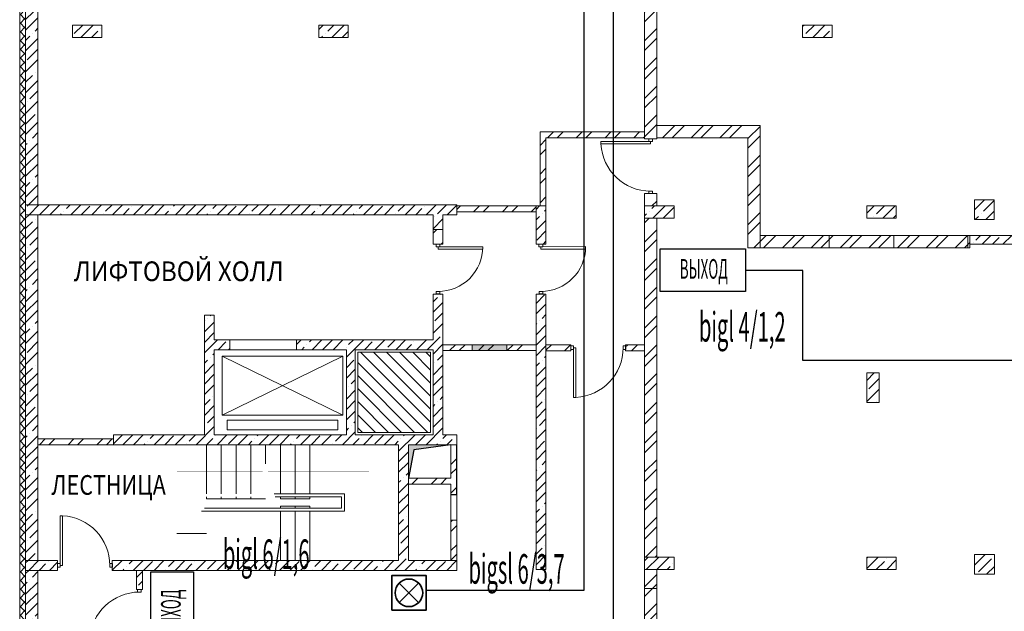
# Model space of a CAD drawing. Units: millimetres. Extents: x 1731 to 2249264, y 889 to 1230179.
# Drawn here: x 273729 to 293711, y 234826 to 246836 of the extents above; entities that cross this region are included whole.
import ezdxf
from ezdxf.enums import TextEntityAlignment as Align

# ---------------------------------------------------------------- set-up
doc = ezdxf.new("R2010")
doc.units = ezdxf.units.MM
for name, color, linetype, lineweight in [('00_ДВЕРИ', 11, 'Continuous', 9), ('00_ЛИНИИ', 12, 'Continuous', 9), ('00_МОНОЛИТ', 7, 'Continuous', 20), ('00_ОТВЕРСТИЯ', 71, 'Continuous', 9), ('00_ТЕКСТ', 172, 'Continuous', 5), ('00_ШТРИХОВКА', 222, 'Continuous', 5), ('_FS', 1, 'Continuous', 35), ('Колонны', 7, 'Continuous', 20), ('Лестница', 7, 'Continuous', 20), ('Перегородка', 238, 'Continuous', 25), ('стены', 7, 'Continuous', 20), ('штриховка кирпича', 250, 'Continuous', 18)]:
    doc.layers.add(name, color=color, linetype=linetype, lineweight=lineweight)
doc.styles.add('ANALOG GOST VAS', font='txt.shx', dxfattribs={"width": 0.5})
doc.styles.add('orig', font='TIMES.TTF')
pattern_1 = [(45, (-3213887.38, 584054.57), (-88.3883476, 88.3883476), []), (135, (-3213887.38, 584054.57), (-88.3883476, -88.3883476), [])]
pattern_2 = [(45, (-3213887.38, 584054.57), (-291.681547, 291.681547), []), (45, (-3213692.92, 584054.57), (-291.681547, 291.681547), [])]
pattern_3 = [(45, (-3213887.38, 584054.57), (-212.132034, 212.132034), []), (45, (-3213675.24, 584054.57), (-212.132034, 212.132034), [375, -75, 0, -75])]

# ---------------------------------------------------------------- blocks, each defined once
blk = doc.blocks.new('*U27')
for p, q in [((-1.41, 1.41), (1.41, -1.41)), ((-1.41, -1.41), (1.41, 1.41))]:
    blk.add_line(p, q)
blk.add_lwpolyline([(-2.5, -2.5), (2.5, -2.5), (2.5, 2.5), (-2.5, 2.5)], close=True)
blk.add_circle((0, 0), 2)
blk = doc.blocks.new('*U5')
at = {"layer": '00_ДВЕРИ'}
for p, q in [((1590663, 333224), (1590663, 334232)), ((1590663, 334232), (1590714, 334232)), ((1590714, 334232), (1590714, 333224)), ((1590714, 333224), (1590663, 333224))]:
    blk.add_line(p, q, dxfattribs=at)
at = {"layer": '00_ДВЕРИ', "elevation": 0}
for points in [[(1590613, 333186), (1590613, 333262), (1590663, 333262), (1590663, 333186), (1590613, 333186)], [(1591672, 333186), (1591672, 333262), (1591723, 333262), (1591723, 333186), (1591672, 333186)]]:
    blk.add_lwpolyline(points, dxfattribs=at)
at = {"layer": '00_ДВЕРИ'}
blk.add_arc((1590663, 333224), 1009, 360, 87.1312, dxfattribs=at)
blk = doc.blocks.new('*U2')
at = {"flags": 128}
for points in [[(157926, 272864), (157926, 272804), (157966, 272804), (157966, 272864), (157926, 272864)], [(157966, 272834), (157966, 272114), (158006, 272114), (158006, 272834), (157966, 272834)], [(158686, 272864), (158686, 272804), (158726, 272804), (158726, 272864), (158686, 272864)]]:
    blk.add_lwpolyline(points, dxfattribs=at)
blk.add_arc((157966, 272834), 720, 270, 0)
blk = doc.blocks.new('*U606')
at = {"layer": '00_ОТВЕРСТИЯ', "ltscale": 100}
blk.add_hatch(color=256, dxfattribs=at).paths.add_polyline_path([(282913.6, 240236.9), (283613.6, 240236.9), (283613.6, 240116.9), (282913.6, 240116.9)])
at = {"layer": '00_ШТРИХОВКА', "ltscale": 800}
h = blk.add_hatch(dxfattribs=at)
h.set_pattern_fill('ANSI37', color=256, scale=1000, style=0)
h.set_pattern_definition(pattern_1)
h.paths.add_polyline_path([(273848.6, 253546.1), (273728.6, 253546.1), (273728.6, 235067.9), (273848.6, 235067.9)])
at = {"layer": '00_ШТРИХОВКА', "ltscale": 0.4}
h = blk.add_hatch(dxfattribs=at)
h.set_pattern_fill('ANSI35', color=256, scale=1200, style=0)
h.set_pattern_definition(pattern_3)
h.paths.add_polyline_path([(274008.6, 250292), (273848.6, 250292), (273848.6, 250067), (274008.6, 250067)])
h.paths.add_polyline_path([(274008.6, 250067), (273848.6, 250067), (273848.6, 246967), (274008.6, 246967)])
h.paths.add_polyline_path([(274098.6, 246967), (274008.6, 246967), (274008.6, 246567), (274098.6, 246567)])
h.paths.add_polyline_path([(274008.6, 246967), (273848.6, 246967), (273848.6, 246567), (274008.6, 246567)])
h.paths.add_polyline_path([(274098.6, 246567), (274008.6, 246567), (274008.6, 243077), (274098.6, 243077)])
h.paths.add_polyline_path([(274008.6, 246567), (273848.6, 246567), (273848.6, 243077), (274008.6, 243077)])
at = {"layer": '00_ШТРИХОВКА'}
h = blk.add_hatch(dxfattribs=at)
h.set_pattern_fill('ANSI32', color=256, scale=1100, style=0)
h.set_pattern_definition(pattern_2)
h.paths.add_polyline_path([(286658.1, 243220.1), (286408.1, 243220.1), (286408.1, 243056.7), (286658.1, 243056.7)])
h.paths.add_polyline_path([(286658.1, 246967), (286408.1, 246967), (286408.1, 246567), (286658.1, 246567)])
h.paths.add_polyline_path([(286658.1, 250067), (286408.1, 250067), (286408.1, 246967), (286658.1, 246967)])
h.paths.add_polyline_path([(286408.1, 244415.1), (286658.1, 244415.1), (286658.1, 246567), (286408.1, 246567)])
at = {"layer": '00_ШТРИХОВКА', "ltscale": 0.4}
h = blk.add_hatch(dxfattribs=at)
h.set_pattern_fill('ANSI35', color=256, scale=1200, style=0)
h.set_pattern_definition(pattern_3)
h.paths.add_polyline_path([(286408.1, 235677), (287008.1, 235677), (287008.1, 235927), (286408.1, 235927)])
h.paths.add_polyline_path([(291168.2, 239067), (290918.2, 239067), (290918.2, 239667), (291168.2, 239667)])
h.paths.add_polyline_path([(290918.2, 242806.7), (290918.2, 243056.7), (291518.2, 243056.7), (291518.2, 242806.7)])
h.paths.add_polyline_path([(286408.1, 242806.7), (286408.1, 243056.7), (287008.1, 243056.7), (287008.1, 242806.7)])
h.paths.add_polyline_path([(289618.2, 246477), (289618.2, 246727), (290218.2, 246727), (290218.2, 246477)])
h.paths.add_polyline_path([(279797.9, 246477), (280397.9, 246477), (280397.9, 246727), (279797.9, 246727)])
h.paths.add_polyline_path([(274798.2, 246477), (274798.2, 246727), (275398.2, 246727), (275398.2, 246477)])
at = {"layer": '00_ШТРИХОВКА'}
h = blk.add_hatch(dxfattribs=at)
h.set_pattern_fill('ANSI32', color=256, scale=1100, style=0)
h.set_pattern_definition(pattern_2)
h.paths.add_polyline_path([(288058.6, 244686.7), (286658.1, 244686.7), (286658.1, 244436.7), (288058.6, 244436.7)])
h.paths.add_polyline_path([(288758.1, 244686.7), (288058.6, 244686.7), (288058.6, 244436.7), (288508.1, 244436.7), (288508.1, 243866.8), (288758.1, 243866.8)])
h.paths.add_polyline_path([(288758.1, 243866.8), (288508.1, 243866.8), (288508.1, 242366.8), (293008.6, 242366.8), (293008.6, 242456.8), (288758.1, 242456.8)])
h.paths.add_polyline_path([(293008.6, 242366.8), (288508.1, 242366.8), (288508.1, 242206.8), (293008.6, 242206.8)])
h = blk.add_hatch(dxfattribs=at)
h.set_pattern_fill('ANSI32', color=256, scale=1100, style=0)
h.set_pattern_definition(pattern_2)
h.paths.add_polyline_path([(284408.6, 244436.8), (284908.6, 244436.8), (284908.6, 244556.8), (284308.6, 244556.8), (284308.6, 243057), (284408.6, 243057)])
h.paths.add_polyline_path([(284308.6, 244556.8), (284288.6, 244556.8), (284288.6, 243057), (284308.6, 243057)])
h.paths.add_polyline_path([(286108.6, 244556.7), (284908.6, 244556.8), (284908.6, 244436.8), (286108.6, 244436.7)])
h = blk.add_hatch(dxfattribs=at)
h.set_pattern_fill('ANSI32', color=256, scale=1100, style=0)
h.set_pattern_definition(pattern_2)
h.paths.add_polyline_path([(286408.1, 244556.7), (286108.6, 244556.7), (286108.6, 244436.7), (286408.1, 244436.7)])
at = {"layer": '00_ШТРИХОВКА', "ltscale": 0.4}
h = blk.add_hatch(dxfattribs=at)
h.set_pattern_fill('ANSI35', color=256, scale=1200, style=0)
h.set_pattern_definition(pattern_3)
h.paths.add_polyline_path([(275308.6, 243077), (274008.6, 243077), (274008.6, 242966.8), (275308.6, 242966.8)])
h.paths.add_polyline_path([(274008.6, 243077), (273848.6, 243077), (273848.6, 242966.8), (274008.6, 242966.8)])
h.paths.add_polyline_path([(274008.6, 242966.8), (273848.6, 242966.8), (273848.6, 242877), (274008.6, 242877)])
h.paths.add_polyline_path([(275308.6, 242966.8), (274008.6, 242966.8), (274008.6, 242877), (275308.6, 242877)])
h.paths.add_polyline_path([(275708.9, 243077), (275308.6, 243077), (275308.6, 242966.8), (275708.9, 242966.8)])
h.paths.add_polyline_path([(275708.9, 242966.8), (275308.6, 242966.8), (275308.6, 242877), (275708.9, 242877)])
h.paths.add_polyline_path([(278908.6, 243077), (275708.9, 243077), (275708.9, 242966.8), (278908.6, 242966.8)])
h.paths.add_polyline_path([(278908.6, 242966.8), (275708.9, 242966.8), (275708.9, 242877), (278908.6, 242877)])
h.paths.add_polyline_path([(279508.6, 243077), (278908.6, 243077), (278908.6, 242966.8), (279508.6, 242966.8)])
h.paths.add_polyline_path([(279508.6, 242966.8), (278908.6, 242966.8), (278908.6, 242877), (279508.6, 242877)])
h.paths.add_polyline_path([(281508.6, 243077), (279508.6, 243077), (279508.6, 242966.8), (281508.6, 242966.8)])
h.paths.add_polyline_path([(281508.6, 242966.8), (279508.6, 242966.8), (279508.6, 242877), (281508.6, 242877)])
h.paths.add_polyline_path([(282508.6, 243077), (281508.6, 243077), (281508.6, 242966.8), (282508.6, 242966.8)])
h.paths.add_polyline_path([(282508.6, 242966.8), (281508.6, 242966.8), (281508.6, 242877), (282118.6, 242877), (282118.6, 242577), (282318.6, 242577), (282318.6, 242877), (282508.6, 242877)])
h.paths.add_polyline_path([(282598.6, 243077), (282508.6, 243077), (282508.6, 242966.8), (282598.6, 242966.8)])
h.paths.add_polyline_path([(282598.6, 242966.8), (282508.6, 242966.8), (282508.6, 242877), (282598.6, 242877)])
at = {"layer": '00_ШТРИХОВКА'}
h = blk.add_hatch(dxfattribs=at)
h.set_pattern_fill('ANSI32', color=256, scale=1100, style=0)
h.set_pattern_definition(pattern_2)
h.paths.add_polyline_path([(284208.6, 243057.4), (282598.5, 243057.4), (282598.5, 242967.4), (284208.6, 242967.4)])
h.paths.add_polyline_path([(284208.6, 242967.4), (282598.5, 242967.4), (282598.5, 242937.4), (284208.6, 242937.4)])
h.paths.add_polyline_path([(284208.6, 240236.9), (282508.6, 240236.9), (282508.6, 240116.9), (284208.6, 240116.9)])
h.paths.add_polyline_path([(282508.6, 240236.9), (282318.6, 240236.9), (282318.6, 240116.9), (282508.6, 240116.9)])
at = {"layer": '00_ШТРИХОВКА', "ltscale": 0.4}
h = blk.add_hatch(dxfattribs=at)
h.set_pattern_fill('ANSI35', color=256, scale=1200, style=0)
h.set_pattern_definition(pattern_3)
h.paths.add_polyline_path([(284408.6, 241267), (284208.6, 241267), (284208.6, 235677), (284408.6, 235677)])
h.paths.add_polyline_path([(284208.6, 242277), (284408.6, 242277), (284408.6, 243057), (284208.6, 243057)])
at = {"layer": '00_ШТРИХОВКА', "ltscale": 100}
h = blk.add_hatch(dxfattribs=at)
h.set_pattern_fill('ANSI35', color=256, scale=1200, style=0)
h.set_pattern_definition(pattern_3)
h.paths.add_polyline_path([(293107.8, 242776.7), (293507.8, 242776.7), (293507.8, 243176.7), (293107.8, 243176.7)])
at = {"layer": '00_ШТРИХОВКА', "ltscale": 0.4}
h = blk.add_hatch(dxfattribs=at)
h.set_pattern_fill('ANSI35', color=256, scale=1200, style=0)
h.set_pattern_definition(pattern_3)
h.paths.add_polyline_path([(274098.6, 242877), (274008.6, 242877), (274008.6, 239367), (274098.6, 239367)])
h.paths.add_polyline_path([(274008.6, 242877), (273848.6, 242877), (273848.6, 239367), (274008.6, 239367)])
h.paths.add_polyline_path([(274098.6, 239367), (274008.6, 239367), (274008.6, 235857), (274098.6, 235857)])
h.paths.add_polyline_path([(274008.6, 239367), (273848.6, 239367), (273848.6, 235857), (274008.6, 235857)])
at = {"layer": '00_ШТРИХОВКА'}
h = blk.add_hatch(dxfattribs=at)
h.set_pattern_fill('ANSI32', color=256, scale=1100, style=0)
h.set_pattern_definition(pattern_2)
h.paths.add_polyline_path([(286658.1, 239367), (286408.1, 239367), (286408.1, 235927), (286658.1, 235927)])
h.paths.add_polyline_path([(286658.1, 242806.7), (286408.1, 242806.7), (286408.1, 239367), (286658.1, 239367)])
at = {"layer": '00_ШТРИХОВКА', "linetype": 'ByBlock', "ltscale": 100}
h = blk.add_hatch(dxfattribs=at)
h.set_pattern_fill('ANSI32', color=256, scale=1100, style=0)
h.set_pattern_definition(pattern_2)
h.paths.add_polyline_path([(282318.6, 242577), (282118.6, 242577), (282118.6, 242277), (282318.6, 242277)])
at = {"layer": '00_ШТРИХОВКА', "ltscale": 100}
h = blk.add_hatch(dxfattribs=at)
h.set_pattern_fill('ANSI35', color=256, scale=1200, style=0)
h.set_pattern_definition(pattern_3)
h.paths.add_polyline_path([(293008.6, 242276.8), (295171.9, 242276.8), (295171.9, 242456.8), (293008.6, 242456.8)])
at = {"layer": '00_ШТРИХОВКА', "ltscale": 0.4}
h = blk.add_hatch(dxfattribs=at)
h.set_pattern_fill('ANSI35', color=256, scale=1200, style=0)
h.set_pattern_definition(pattern_3)
h.paths.add_polyline_path([(278908.6, 238407), (277678.6, 238407), (277678.6, 239367), (277478.6, 239367), (277478.6, 238407), (275633.6, 238407), (275633.6, 238207), (278908.6, 238207)])
h.paths.add_polyline_path([(277678.6, 240137), (277993.6, 240137), (277993.6, 240337), (277678.6, 240337), (277678.6, 240837), (277478.6, 240837), (277478.6, 239367), (277678.6, 239367)])
h.paths.add_polyline_path([(279508.6, 238407), (278908.6, 238407), (278908.6, 238207), (279018.6, 238207), (279318.6, 238207), (279508.6, 238207)])
h.paths.add_polyline_path([(281508.6, 238407), (280538.6, 238407), (280538.6, 239367), (280358.6, 239367), (280358.6, 238407), (279508.6, 238407), (279508.6, 238207), (279618.6, 238207), (279918.6, 238207), (280218.6, 238207), (281418.6, 238207), (281418.6, 235857), (279508.6, 235857), (279508.6, 235657), (281508.6, 235657)])
h.paths.add_polyline_path([(280538.6, 240137), (281508.6, 240137), (281508.6, 240337), (279508.6, 240337), (279508.6, 240137), (280358.6, 240137), (280358.6, 239367), (280538.6, 239367)])
h.paths.add_polyline_path([(282318.6, 241267), (282118.6, 241267), (282118.6, 240337), (281508.6, 240337), (281508.6, 240137), (282118.6, 240137), (282118.6, 239367), (282318.6, 239367)])
h.paths.add_polyline_path([(282508.6, 238407), (282318.6, 238407), (282318.6, 239367), (282118.6, 239367), (282118.6, 238407), (281508.6, 238407), (281508.6, 235657), (282508.6, 235657), (282508.6, 235857), (281618.6, 235857), (281618.6, 237406.7), (281618.5, 237407.3), (281618.6, 237407.3), (281618.6, 238207), (282508.6, 238207)])
h.paths.add_polyline_path([(282598.6, 235857), (282508.6, 235857), (282508.6, 235657), (282598.6, 235657)])
h.paths.add_polyline_path([(279508.6, 235857), (278908.6, 235857), (278908.6, 235657), (279508.6, 235657)])
h.paths.add_polyline_path([(278908.6, 235767), (275608.4, 235767), (275608.4, 235757.7), (275608.4, 235720.5), (275608.4, 235720.5), (275608.4, 235657), (278908.6, 235657)])
h.paths.add_polyline_path([(278908.6, 235857), (275608.4, 235857), (275608.4, 235767), (278908.6, 235767)])
h.paths.add_polyline_path([(274008.6, 235767), (273848.6, 235767), (273848.6, 235657), (274008.6, 235657)])
h.paths.add_polyline_path([(274008.6, 235857), (273848.6, 235857), (273848.6, 235767), (274008.6, 235767)])
h.paths.add_polyline_path([(274498.4, 235767), (274498.4, 235857), (274008.6, 235857), (274008.6, 235767)])
h.paths.add_polyline_path([(274498.4, 235657), (274498.4, 235767), (274008.6, 235767), (274008.6, 235657)])
h = blk.add_hatch(dxfattribs=at)
h.set_pattern_fill('ANSI35', color=256, scale=1200, style=0)
h.set_pattern_definition(pattern_3)
h.paths.add_polyline_path([(279508.6, 240337), (279343.6, 240337), (279343.6, 240137), (279508.6, 240137)])
at = {"layer": '00_ШТРИХОВКА'}
h = blk.add_hatch(dxfattribs=at)
h.set_pattern_fill('ANSI32', color=256, scale=1100, style=0)
h.set_pattern_definition(pattern_2)
h.paths.add_polyline_path([(286108.6, 240236.3), (286046.6, 240236.3), (286046.6, 240116.3), (286108.6, 240116.3)])
h.paths.add_polyline_path([(284908.6, 240236.3), (284408.6, 240236.3), (284408.6, 240116.3), (284908.6, 240116.3)])
h.paths.add_polyline_path([(286408.1, 240116.3), (286408.1, 240236.3), (286108.6, 240236.3), (286108.6, 240116.3)])
h.paths.add_polyline_path([(284916.6, 240116.3), (284916.6, 240236.3), (284908.6, 240236.3), (284908.6, 240116.3)])
at = {"layer": '00_ШТРИХОВКА', "ltscale": 0.4}
h = blk.add_hatch(dxfattribs=at)
h.set_pattern_fill('ANSI31', color=256, scale=1500, angle=270, style=0)
h.set_pattern_definition([(315, (-1278096.27, -488486.37), (132.582521, 132.582521), [])])
h.paths.add_polyline_path([(282068.6, 238457), (282068.6, 240087), (280588.6, 240087), (280588.6, 238457)])
at = {"layer": '00_ШТРИХОВКА'}
h = blk.add_hatch(dxfattribs=at)
h.set_pattern_fill('ANSI32', color=256, scale=1100, style=0)
h.set_pattern_definition(pattern_2)
h.paths.add_polyline_path([(274098.6, 238327), (275633.6, 238327), (275633.6, 238207), (274098.6, 238207)])
h = blk.add_hatch(dxfattribs=at)
h.set_pattern_fill('ANSI32', color=256, scale=1100, style=0)
h.set_pattern_definition(pattern_2)
h.paths.add_polyline_path([(282598.5, 236677.4), (282508.5, 236677.4), (282508.5, 235857.4), (282598.5, 235857.4)])
h.paths.add_polyline_path([(282598.5, 238207), (282508.5, 238207), (282508.5, 237197.4), (282598.5, 237197.4)])
h.paths.add_polyline_path([(281618.5, 237407.3), (282478.5, 237407.3), (282478.5, 237197.4), (282508.5, 237197.4), (282508.5, 238207), (282478.5, 238207), (282478.5, 237527.3), (281618.5, 237527.3)])
h.paths.add_polyline_path([(282478.5, 235857.4), (282473.5, 235858.4), (282473.5, 235857.4)])
h.paths.add_polyline_path([(282478.5, 236677.4), (282478.5, 235857.4), (282508.5, 235857.4), (282508.5, 236677.4)])
h = blk.add_hatch(dxfattribs=at)
h.set_pattern_fill('ANSI32', color=256, scale=1100, style=0)
h.set_pattern_definition(pattern_2)
h.paths.add_polyline_path([(282598.5, 236677.4), (282508.5, 236677.4), (282508.5, 235857.4), (282598.5, 235857.4)])
h.paths.add_polyline_path([(282598.5, 238207), (282508.5, 238207), (282508.5, 237197.4), (282598.5, 237197.4)])
h.paths.add_polyline_path([(281618.5, 237407.3), (282478.5, 237407.3), (282478.5, 237197.4), (282508.5, 237197.4), (282508.5, 238207), (282478.5, 238207), (282478.5, 237527.3), (281618.5, 237527.3)])
h.paths.add_polyline_path([(282478.5, 235857.4), (282473.5, 235858.4), (282473.5, 235857.4)])
h.paths.add_polyline_path([(282478.5, 236677.4), (282478.5, 235857.4), (282508.5, 235857.4), (282508.5, 236677.4)])
at = {"layer": '00_ШТРИХОВКА', "ltscale": 0.4}
h = blk.add_hatch(dxfattribs=at)
h.set_pattern_fill('ANSI35', color=256, scale=1200, style=0)
h.set_pattern_definition(pattern_3)
h.paths.add_polyline_path([(290919.1, 235677), (290919.1, 235927), (291519.1, 235927), (291519.1, 235677)])
h.paths.add_polyline_path([(291169, 231257), (290919, 231257), (290919, 231857), (291169, 231857)])
h.paths.add_polyline_path([(282634, 232077), (282384, 232077), (282384, 232677), (282634, 232677)])
h.paths.add_polyline_path([(274099, 231867), (273849, 231867), (273849, 232467), (274099, 232467)])
h.paths.add_polyline_path([(290569, 228407), (290569, 228657), (291169, 228657), (291169, 228407)])
h.paths.add_polyline_path([(286269, 228057), (286019, 228057), (286019, 228657), (286269, 228657)])
h.paths.add_polyline_path([(282634, 228057), (282384, 228057), (282384, 228657), (282634, 228657)])
h.paths.add_polyline_path([(278999, 228057), (278749, 228057), (278749, 228657), (278999, 228657)])
h.paths.add_polyline_path([(273849, 228407), (273849, 228657), (274449, 228657), (274449, 228407)])
h.paths.add_polyline_path([(282209, 224907), (282209, 225157), (282809, 225157), (282809, 224907)])
at = {"layer": '00_ШТРИХОВКА', "ltscale": 100}
h = blk.add_hatch(dxfattribs=at)
h.set_pattern_fill('ANSI35', color=256, scale=1200, style=0)
h.set_pattern_definition(pattern_3)
h.paths.add_polyline_path([(293108.6, 235577), (293508.6, 235577), (293508.6, 235977), (293108.6, 235977)])
at = {"layer": '00_ШТРИХОВКА', "ltscale": 0.4}
h = blk.add_hatch(dxfattribs=at)
h.set_pattern_fill('ANSI35', color=256, scale=1200, style=0)
h.set_pattern_definition(pattern_3)
h.paths.add_polyline_path([(274008.6, 235657), (273848.6, 235657), (273848.6, 232467), (274008.6, 232467)])
h.paths.add_polyline_path([(274098.4, 235657), (274008.6, 235657), (274008.6, 232467), (274098.4, 232467)])
h.paths.add_polyline_path([(274098.4, 231867), (274008.6, 231867), (274008.6, 228657), (274098.4, 228657)])
h.paths.add_polyline_path([(274008.6, 231867), (273848.6, 231867), (273848.6, 228657), (274008.6, 228657)])
at = {"layer": '00_ШТРИХОВКА'}
h = blk.add_hatch(dxfattribs=at)
h.set_pattern_fill('ANSI32', color=256, scale=1100, style=0)
h.set_pattern_definition(pattern_2)
h.paths.add_polyline_path([(275308.6, 233857), (274098.6, 233857), (274098.6, 233737), (275308.6, 233737)])
h.paths.add_polyline_path([(276098.6, 235356.8), (276218.6, 235356.8), (276218.6, 235657), (276098.6, 235657)])
h.paths.add_polyline_path([(276218.6, 234156.8), (276098.6, 234156.8), (276098.6, 233857), (275308.6, 233857), (275308.6, 233737), (276218.6, 233737)])
at = {"layer": '00_ШТРИХОВКА', "ltscale": 100}
h = blk.add_hatch(dxfattribs=at)
h.set_pattern_fill('ANSI32', color=256, scale=1100, style=0)
h.set_pattern_definition(pattern_2)
h.paths.add_polyline_path([(286658.1, 235677), (286408.1, 235677), (286408.1, 232167), (286658.1, 232167)])
at = {"layer": '00_ШТРИХОВКА', "ltscale": 800}
h = blk.add_hatch(dxfattribs=at)
h.set_pattern_fill('ANSI37', color=256, scale=1000, style=0)
h.set_pattern_definition(pattern_1)
h.paths.add_polyline_path([(284618.9, 224787), (284618.9, 224907), (280141.6, 224907), (278748.6, 226300.5), (278748.6, 227066.8), (274968.6, 227066.8), (274968.6, 228407), (273848.6, 228407), (273848.6, 235067.9), (273728.6, 235067.9), (273728.6, 228287), (274848.6, 228287), (274848.6, 226946.8), (278628.6, 226946.8), (278628.6, 226250.8), (280091.9, 224787)])
at = {"layer": 'Перегородка', "ltscale": 0.4}
blk.add_hatch(color=0, dxfattribs=at).paths.add_polyline_path([(282473.5, 238207), (281618.6, 238207), (281618.6, 237527.7), (281724.6, 238100.9)])
at = {"color": 1, "lineweight": 30, "ltscale": 100}
for p, q in [((285177.6, 256809.7), (285177.6, 235248.2)), ((285177.6, 235248.2), (281978, 235248.2))]:
    blk.add_line(p, q, dxfattribs=at)
at = {"color": 3, "lineweight": 30, "ltscale": 100}
for p, q in [((285773.7, 255476.2), (285773.7, 234290)), ((289621.6, 241746.4), (288460.9, 241746.4)), ((289621.6, 239916.1), (289621.6, 241746.4)), ((341789.5, 239916.1), (289621.6, 239916.1))]:
    blk.add_line(p, q, dxfattribs=at)
at = {"color": 3}
for points in [[(286728, 242183.9), (288460.9, 242183.9), (288460.9, 241317.5), (286728, 241317.5)], [(276389.6, 233892.8), (276389.6, 235625.7), (277256.1, 235625.7), (277256.1, 233892.8)]]:
    blk.add_lwpolyline(points, close=True, dxfattribs=at)
at = {"layer": '00_ЛИНИИ', "ltscale": 100}
blk.add_line((273728.6, 228287), (273728.6, 290763.5), dxfattribs=at)
at = {"layer": '00_ЛИНИИ', "color": 252, "linetype": 'Continuous', "lineweight": 9}
for p, q in [((277518.6, 237208.1), (277518.6, 238207)), ((277818.6, 238207), (277818.6, 237208.1)), ((277818.6, 237208.1), (277818.6, 238207)), ((278118.6, 238207), (278118.6, 237208.1)), ((278118.6, 237208.1), (278118.6, 238207)), ((278418.6, 238207), (278418.6, 237208.1)), ((278418.6, 237208.1), (278418.6, 238207)), ((279018.6, 238207), (279018.6, 237208.1)), ((279018.6, 237208.1), (279018.6, 238207)), ((279318.6, 238207), (279318.6, 237208.1)), ((279318.6, 237208.1), (279318.6, 238207)), ((279618.6, 238207), (279618.6, 237208.1)), ((277518.6, 237107), (277518.6, 237147)), ((277818.6, 237107), (277518.6, 237107)), ((277818.6, 237147), (277818.6, 237107)), ((277818.6, 237107), (277818.6, 237147)), ((278118.6, 237107), (277818.6, 237107)), ((278118.6, 237147), (278118.6, 237107)), ((278118.6, 237107), (278118.6, 237147)), ((278418.6, 237107), (278118.6, 237107)), ((278418.6, 237147), (278418.6, 237107)), ((278418.6, 237107), (278418.6, 237147)), ((278718.6, 237107), (278418.6, 237107)), ((279018.6, 237147), (279018.6, 237107)), ((279018.6, 237107), (279018.6, 237147)), ((279318.6, 237147), (279318.6, 237107)), ((279318.6, 237107), (279318.6, 237147)), ((279618.6, 237147), (279618.6, 237107)), ((279318.6, 236917), (279318.6, 236957)), ((279318.6, 236957), (279318.6, 236917)), ((279318.6, 235857), (279318.6, 236858.1)), ((279318.6, 236858.1), (279318.6, 235857))]:
    blk.add_line(p, q, dxfattribs=at)
at = {"layer": '00_ЛИНИИ', "color": 252, "linetype": 'Continuous'}
for p, q in [((278894, 237208.1), (280318.6, 237208.1)), ((280318.6, 237208.1), (280318.6, 236858.1)), ((278911.5, 237147), (280258.6, 237147)), ((279318.6, 237107), (279018.6, 237107)), ((279618.6, 237107), (279318.6, 237107)), ((280258.6, 237147), (280258.6, 236917)), ((280318.6, 236858.1), (277418.6, 236858.1)), ((280258.6, 236917), (277478.6, 236917)), ((279018.6, 236957), (279018.6, 236917)), ((279318.6, 236957), (279018.6, 236957)), ((279018.6, 236858.1), (279018.6, 235857)), ((279618.6, 236957), (279318.6, 236957)), ((279618.6, 236917), (279618.6, 236957)), ((279618.6, 235857), (279618.6, 236858.1)), ((277518.6, 236407), (276918.6, 236407))]:
    blk.add_line(p, q, dxfattribs=at)
at = {"layer": '00_ЛИНИИ', "flags": 128}
blk.add_lwpolyline([(279343.6, 240137), (279343.6, 240337), (277993.6, 240337), (277993.6, 240137)], close=True, dxfattribs=at)
at = {"layer": '00_ЛИНИИ'}
blk.add_lwpolyline([(277838.4, 240007.7), (280288.4, 238807.7), (280288.4, 240007.7), (277838.4, 238807.7)], dxfattribs=at)
for points in [[(280288.4, 240007.7), (280288.4, 238807.7), (277838.4, 238807.7), (277838.4, 240007.7)], [(280188.4, 238707.7), (280188.4, 238507.7), (277938.4, 238507.7), (277938.4, 238707.7)]]:
    blk.add_lwpolyline(points, close=True, dxfattribs=at)
at = {"layer": '00_ЛИНИИ', "color": 252, "linetype": 'Continuous', "const_width": 0.18}
for points in [[(278504.6, 238207), (278818.6, 237108.1)], [(278608.6, 238207), (278922.9, 237107)], [(277518.6, 237657), (277718.6, 237856.9)], [(278765.7, 237657), (278965.8, 237856.9)], [(276918.6, 236407), (276918.6, 237657), (278661.7, 237657)], [(278765.7, 237657), (280818.6, 237657), (280818.6, 236407), (277518.6, 236407)], [(277518.6, 237657), (277718.5, 237456.9)], [(278765.7, 237657), (278965.7, 237456.9)], [(278718.6, 237458.1), (278718.6, 237208.1)], [(278718.6, 237208.1), (278718.6, 237435.9)], [(277418.6, 236858.1), (277418.6, 237208.1), (278790, 237208.1)], [(277478.6, 236917), (277478.6, 237147), (278807.5, 237147)], [(278718.6, 237147), (278718.6, 237107)], [(279018.6, 237107), (278718.6, 237107), (278718.6, 237147)], [(277818.6, 236917), (277818.6, 236957), (277518.6, 236957), (277518.6, 236917)], [(277518.6, 236858.1), (277518.6, 236357)], [(277518.6, 236357), (277518.6, 235857), (277818.6, 235857), (277818.6, 236858.1)], [(279918.6, 236917), (279918.6, 236957), (279618.6, 236957), (279618.6, 236917)], [(279618.6, 236858.1), (279618.6, 235857), (279918.6, 235857), (279918.6, 236858.1)], [(280218.6, 236917), (280218.6, 236957), (279918.6, 236957), (279918.6, 236917)], [(279918.6, 236858.1), (279918.6, 235857), (280218.6, 235857), (280218.6, 236858.1)], [(277518.6, 236407), (277318.5, 236607)], [(277518.6, 236407), (277318.6, 236207)]]:
    blk.add_lwpolyline(points, dxfattribs=at)
at = {"layer": '00_ЛИНИИ', "color": 252, "linetype": 'Continuous', "lineweight": 9, "const_width": 0.18}
for points in [[(279618.6, 237208.1), (279618.6, 238207), (279918.6, 238207), (279918.6, 237208.1)], [(279918.6, 237208.1), (279918.6, 238207), (280218.6, 238207), (280218.6, 237208.1)], [(279918.6, 237147), (279918.6, 237107), (279618.6, 237107), (279618.6, 237147)], [(280218.6, 237147), (280218.6, 237107), (279918.6, 237107), (279918.6, 237147)], [(278118.6, 236917), (278118.6, 236957), (277818.6, 236957), (277818.6, 236917)], [(277818.6, 236858.1), (277818.6, 235857), (278118.6, 235857), (278118.6, 236858.1)], [(278418.6, 236917), (278418.6, 236957), (278118.6, 236957), (278118.6, 236917)], [(278118.6, 236858.1), (278118.6, 235857), (278418.6, 235857), (278418.6, 236858.1)], [(278718.6, 236917), (278718.6, 236957), (278418.6, 236957), (278418.6, 236917)], [(278418.6, 236858.1), (278418.6, 235857), (278718.6, 235857), (278718.6, 236858.1)], [(279018.6, 236917), (279018.6, 236957), (278718.6, 236957), (278718.6, 236917)], [(278718.6, 236858.1), (278718.6, 235857), (279018.6, 235857), (279018.6, 236858.1)]]:
    blk.add_lwpolyline(points, dxfattribs=at)
at = {"layer": '00_МОНОЛИТ', "ltscale": 0.4}
for p, q in [((273848.6, 242877), (273848.6, 243077)), ((273848.6, 243077), (282598.6, 243077)), ((282598.6, 242877), (282598.6, 243077)), ((284208.6, 243057), (284408.6, 243057)), ((273848.6, 242877), (282118.6, 242877)), ((282318.6, 242877), (282598.6, 242877)), ((282118.6, 242577), (282318.6, 242577)), ((284208.6, 242277), (284408.6, 242277)), ((282118.6, 241267), (282318.6, 241267)), ((284208.6, 241267), (284408.6, 241267)), ((277478.6, 240837), (277678.6, 240837)), ((277478.6, 238407), (277478.6, 240837)), ((277678.6, 240337), (277678.6, 240837)), ((277678.6, 240337), (277993.6, 240337)), ((277993.6, 240137), (277993.6, 240337)), ((279343.6, 240137), (279343.6, 240337)), ((277678.6, 238407), (277678.6, 240137)), ((277678.6, 240137), (277993.6, 240137)), ((279343.6, 240137), (280358.6, 240137)), ((280358.6, 238407), (280358.6, 240137)), ((280538.6, 238407), (280538.6, 240137)), ((275633.6, 238207), (275633.6, 238407)), ((275633.6, 238207), (275633.6, 238407)), ((277478.6, 238407), (275633.6, 238407)), ((280358.6, 238407), (277678.6, 238407)), ((282118.6, 238407), (280538.6, 238407)), ((282598.6, 238407), (282318.6, 238407)), ((282598.6, 238207), (282598.6, 238407)), ((281418.6, 238207), (275633.6, 238207)), ((274498.4, 235857), (274498.4, 235657)), ((275608.4, 235857), (275608.4, 235657))]:
    blk.add_line(p, q, dxfattribs=at)
for points in [[(274798.2, 246477), (274798.2, 246727), (275398.2, 246727), (275398.2, 246477), (274798.2, 246477)], [(279797.9, 246477), (280397.9, 246477), (280397.9, 246727), (279797.9, 246727)], [(289618.2, 246477), (289618.2, 246727), (290218.2, 246727), (290218.2, 246477), (289618.2, 246477)], [(289618.2, 246477), (289618.2, 246727), (290218.2, 246727), (290218.2, 246477), (289618.2, 246477)], [(289618.2, 246477), (289618.2, 246727), (290218.2, 246727), (290218.2, 246477), (289618.2, 246477)], [(289618.2, 246477), (289618.2, 246727), (290218.2, 246727), (290218.2, 246477), (289618.2, 246477)], [(286408.1, 242806.7), (286408.1, 243056.7), (287008.1, 243056.7), (287008.1, 242806.7), (286408.1, 242806.7)], [(290918.2, 242806.7), (290918.2, 243056.7), (291518.2, 243056.7), (291518.2, 242806.7), (290918.2, 242806.7)], [(290918.2, 242806.7), (290918.2, 243056.7), (291518.2, 243056.7), (291518.2, 242806.7), (290918.2, 242806.7)], [(291168.2, 239067), (290918.2, 239067), (290918.2, 239667), (291168.2, 239667), (291168.2, 239067)], [(291168.2, 239067), (290918.2, 239067), (290918.2, 239667), (291168.2, 239667), (291168.2, 239067)], [(286408.1, 235677), (287008.1, 235677), (287008.1, 235927), (286408.1, 235927)], [(290918.2, 235677), (290918.2, 235927), (291518.2, 235927), (291518.2, 235677), (290918.2, 235677)], [(290918.2, 235677), (290918.2, 235927), (291518.2, 235927), (291518.2, 235677), (290918.2, 235677)]]:
    blk.add_lwpolyline(points, close=True, dxfattribs=at)
at = {"layer": '00_МОНОЛИТ', "ltscale": 0.2}
for points in [[(289618.2, 246477), (289618.2, 246727), (290218.2, 246727), (290218.2, 246477), (289618.2, 246477)], [(289618.2, 246477), (289618.2, 246727), (290218.2, 246727), (290218.2, 246477), (289618.2, 246477)], [(290918.2, 242806.7), (290918.2, 243056.7), (291518.2, 243056.7), (291518.2, 242806.7), (290918.2, 242806.7)], [(291168.2, 239067), (290918.2, 239067), (290918.2, 239667), (291168.2, 239667), (291168.2, 239067)], [(290918.2, 235677), (290918.2, 235927), (291518.2, 235927), (291518.2, 235677), (290918.2, 235677)]]:
    blk.add_lwpolyline(points, close=True, dxfattribs=at)
at = {"layer": '00_МОНОЛИТ', "ltscale": 0.4}
for points in [[(284208.6, 243057), (284208.6, 242277)], [(284408.6, 242277), (284408.6, 243057)], [(282118.6, 242577), (282118.6, 242877)], [(282318.6, 242877), (282318.6, 242577)], [(279343.6, 240337), (282118.6, 240337), (282118.6, 241267)], [(282318.6, 241267), (282318.6, 238407)], [(284208.6, 241267), (284208.6, 235677), (284408.6, 235677), (284408.6, 241267)], [(282118.6, 238407), (282118.6, 240137), (280538.6, 240137)], [(275608.4, 235857), (281418.6, 235857), (281418.6, 238207)], [(282598.6, 238207), (281618.6, 238207), (281618.6, 235857), (282598.6, 235857), (282598.6, 235657), (275608.4, 235657)], [(274498.4, 235657), (273848.6, 235657), (273848.6, 235857), (274498.4, 235857)]]:
    blk.add_lwpolyline(points, dxfattribs=at)
at = {"layer": '00_МОНОЛИТ', "ltscale": 0.2, "elevation": 0}
blk.add_lwpolyline([(293008.6, 242276.8), (295171.9, 242276.8), (295171.9, 242456.8), (293008.6, 242456.8)], close=True, dxfattribs=at)
blk.add_lwpolyline([(293108.6, 235577), (293508.6, 235577), (293508.6, 235977), (293108.6, 235977), (293108.6, 235577)], dxfattribs=at)
at = {"layer": '00_ОТВЕРСТИЯ', "ltscale": 100, "elevation": 0}
for points in [[(288758.1, 242456.8), (290158.1, 242456.8), (290158.1, 242206.8), (288758.1, 242206.8)], [(286408.1, 235286.8), (286658.1, 235286.8), (286658.1, 233886.8), (286408.1, 233886.8)]]:
    blk.add_lwpolyline(points, close=True, dxfattribs=at)
at = {"layer": '00_ОТВЕРСТИЯ', "ltscale": 100}
for points in [[(291468.2, 242456.8), (292968.2, 242456.8), (292968.2, 242206.8), (291468.2, 242206.8)], [(282913.6, 240236.9), (283613.6, 240236.9), (283613.6, 240116.9), (282913.6, 240116.9)]]:
    blk.add_lwpolyline(points, close=True, dxfattribs=at)
at = {"layer": '00_ШТРИХОВКА', "ltscale": 0.4}
blk.add_lwpolyline([(282068.6, 238457), (282068.6, 240087), (280588.6, 240087), (280588.6, 238457)], close=True, dxfattribs=at)
at = {"layer": 'Колонны', "color": 0, "ltscale": 0.2, "elevation": 0}
blk.add_lwpolyline([(293107.8, 242776.7), (293507.8, 242776.7), (293507.8, 243176.7), (293107.8, 243176.7), (293107.8, 242776.7)], dxfattribs=at)
at = {"layer": 'Лестница', "color": 7, "linetype": 'Continuous', "lineweight": 9}
for p, q in [((277518.6, 238207), (277818.6, 238207)), ((277818.6, 238207), (278118.6, 238207)), ((278118.6, 238207), (278418.6, 238207)), ((278418.6, 238207), (278718.6, 238207)), ((278718.6, 238207), (279018.6, 238207))]:
    blk.add_line(p, q, dxfattribs=at)
at = {"layer": 'Лестница', "color": 252, "linetype": 'Continuous', "lineweight": 9}
for p, q in [((278718.6, 237822.1), (278718.6, 238207)), ((278718.6, 238207), (278718.6, 237855.9))]:
    blk.add_line(p, q, dxfattribs=at)
at = {"layer": 'Лестница', "color": 7, "linetype": 'Continuous'}
for p, q in [((279018.6, 238207), (279318.6, 238207)), ((279318.6, 238207), (279618.6, 238207)), ((279018.6, 235857), (279318.6, 235857)), ((279318.6, 235857), (279618.6, 235857))]:
    blk.add_line(p, q, dxfattribs=at)
at = {"layer": 'Перегородка', "color": 0, "ltscale": 0.4}
for p, q in [((282473.5, 238207), (281724.6, 238100.9)), ((281724.6, 238100.9), (281618.5, 237527.3))]:
    blk.add_line(p, q, dxfattribs=at)
at = {"layer": 'Перегородка'}
for p, q in [((282598.5, 237197.4), (282598.5, 238207)), ((282478.5, 237197.4), (282598.5, 237197.4))]:
    blk.add_line(p, q, dxfattribs=at)
at = {"layer": 'стены', "ltscale": 75}
for p, q in [((286658.1, 244415.1), (286658.1, 257577.2)), ((273848.6, 243077), (273848.6, 250317)), ((274098.6, 243077), (274098.6, 250317)), ((286408.1, 250042), (286408.1, 244415.1)), ((286408.1, 243305.1), (286408.1, 225157)), ((273848.6, 235857), (273848.6, 242877)), ((274098.6, 235857), (274098.6, 242877)), ((286658.1, 235927), (286658.1, 242806.7)), ((286408.1, 227336.3), (286408.1, 241007)), ((273848.6, 228407), (273848.6, 235657)), ((274098.4, 228657), (274098.4, 235657)), ((274098.6, 228657), (274098.6, 235657)), ((286658.1, 225157), (286658.1, 235677))]:
    blk.add_line(p, q, dxfattribs=at)
at = {"layer": 'стены'}
for p, q in [((284288.6, 243057), (284288.6, 244556.8)), ((284288.6, 244556.8), (286408.1, 244556.7)), ((284408.6, 243057), (284408.6, 244436.8)), ((284408.6, 244436.8), (286408.1, 244436.7)), ((282598.6, 243057.4), (284208.6, 243056.7)), ((282598.6, 242937.4), (284208.6, 242937.4)), ((282118.6, 242577), (282118.6, 242277)), ((282318.6, 242577), (282318.6, 242277)), ((282118.6, 242277), (282318.6, 242277)), ((282318.6, 240236.9), (284208.6, 240236.9)), ((284408.6, 240236.3), (284916.6, 240236.3)), ((284916.6, 240236.3), (284916.6, 240116.3)), ((286026.6, 240236.3), (286026.6, 240116.3)), ((286026.6, 240236.3), (286408.1, 240236.3)), ((282318.6, 240116.9), (284208.6, 240116.9)), ((284408.6, 240116.3), (284916.6, 240116.3)), ((286026.6, 240116.3), (286408.1, 240116.3)), ((282598.5, 237197.4), (282598.5, 238207)), ((282478.5, 237407.3), (282478.5, 237197.4)), ((282478.5, 237197.4), (282598.5, 237197.4)), ((282478.5, 236677.4), (282478.5, 237197.4)), ((282598.5, 236677.4), (282598.5, 237197.4)), ((282598.5, 236677.4), (282598.5, 237197.4)), ((282598.5, 236677.4), (282478.5, 236677.4)), ((282478.5, 236677.4), (282478.5, 235857.4)), ((282598.5, 235857.4), (282598.5, 236677.4))]:
    blk.add_line(p, q, dxfattribs=at)
at = {"layer": 'стены', "ltscale": 100}
for p, q in [((286408.1, 244415.1), (286658.1, 244415.1)), ((286408.1, 243305.1), (286658.1, 243305.1)), ((276098.6, 235266.8), (276098.6, 235657)), ((276218.6, 235266.8), (276218.6, 235657)), ((276098.6, 235266.8), (276218.6, 235266.8))]:
    blk.add_line(p, q, dxfattribs=at)
at = {"layer": 'стены', "ltscale": 75, "elevation": 0}
blk.add_lwpolyline([(293008.6, 242206.8), (293008.6, 242456.8), (288758.1, 242456.8), (288758.1, 244686.7), (286658.1, 244686.7)], dxfattribs=at)
at = {"layer": 'стены', "ltscale": 75}
for points in [[(286658.1, 244436.7), (288508.1, 244436.7), (288508.1, 242206.8), (293008.6, 242206.8)], [(286658.1, 243305.1), (286658.1, 243056.7)]]:
    blk.add_lwpolyline(points, dxfattribs=at)
at = {"layer": 'стены', "ltscale": 75, "flags": 128}
blk.add_lwpolyline([(274098.6, 238327), (275633.6, 238327), (275633.6, 238207), (274098.6, 238207), (274098.6, 238327)], dxfattribs=at)
at = {"layer": 'стены', "flags": 128}
for points in [[(282478.5, 238207), (282478.5, 237527.3)], [(281618.5, 237527.3), (282473.5, 237527.3)], [(281618.5, 237527.3), (282478.5, 237527.3)], [(282478.5, 237407.3), (281618.5, 237407.3)]]:
    blk.add_lwpolyline(points, dxfattribs=at)
at = {"layer": 'стены'}
blk.add_lwpolyline([(282473.5, 237407.3), (281618.5, 237407.3)], dxfattribs=at)
at = {"layer": 'штриховка кирпича', "ltscale": 0.2}
for p, q in [((282598.5, 236677.4), (282478.5, 236677.4)), ((282598.5, 235857.4), (282598.5, 236677.4))]:
    blk.add_line(p, q, dxfattribs=at)
at = {"layer": '00_ДВЕРИ', "xscale": -1}
for p, rotation in [((619756.8, 1835027.8), 90), ((-1305696.1, 573400.1), 180)]:
    blk.add_blockref('*U5', p, dxfattribs=dict(at, rotation=rotation))
at = {"layer": '00_ДВЕРИ', "yscale": 1.262500000186265, "zscale": 1.262499999999919}
for p, xscale, rotation in [((626671, 441659.1), -1.262500000186265, 89.99999980980293), ((628483.8, 442132.5), -1.262500000414506, 90.07877495070738)]:
    blk.add_blockref('*U2', p, dxfattribs=dict(at, xscale=xscale, rotation=rotation))
at = {"layer": '00_ДВЕРИ'}
blk.add_blockref('*U5', (-1316114.3, -97466.8), dxfattribs=at)
at = {"layer": '00_ДВЕРИ', "rotation": 90}
blk.add_blockref('*U5', (609382.4, -1356455.9), dxfattribs=at)
at = {"layer": '_FS', "color": 4, "ltscale": 100, "xscale": 140, "yscale": 140, "zscale": 140}
blk.add_blockref('*U27', (281628, 235200.7), dxfattribs=at)
at = {"color": 3, "ltscale": 100, "style": 'ANALOG GOST VAS', "width": 0.5}
for s, height, p in [('ВЫХОД', 400, (287612.9, 241776.6)), ('bigl 4/1,2 ', 600, (288439.3, 240600.4, 0)), ('bigl 6/1,6 ', 600, (278776.8, 235985.7, 0))]:
    blk.add_text(s, height=height, dxfattribs=at).set_placement(p, align=Align.MIDDLE_CENTER)
at = {"color": 1, "ltscale": 100, "style": 'ANALOG GOST VAS', "width": 0.5}
blk.add_text('bigsl 6/3,7 ', height=600, dxfattribs=at).set_placement((283858.3, 235685.9), align=Align.MIDDLE_CENTER)
at = {"color": 3, "ltscale": 100, "style": 'ANALOG GOST VAS', "width": 0.5}
blk.add_text('ВЫХОД', height=400, rotation=90, dxfattribs=at).set_placement((276797, 234777.7), align=Align.MIDDLE_CENTER)
at = {"layer": '00_ТЕКСТ', "color": 252, "lineweight": 40, "char_height": 400, "attachment_point": 5, "style": 'orig'}
for s, insert in [('{\\W0.9;ЛИФТОВОЙ ХОЛЛ}', (276957, 241728.6)), ('{\\W0.8;ЛЕСТНИЦА }', (275533.6, 237390.4))]:
    blk.add_mtext(s, dxfattribs=dict(at, insert=insert))

msp = doc.modelspace()

# ---------------------------------------------------------------- block references
msp.add_blockref('*U606', (0, 0))

doc.saveas('drawing.dxf')
